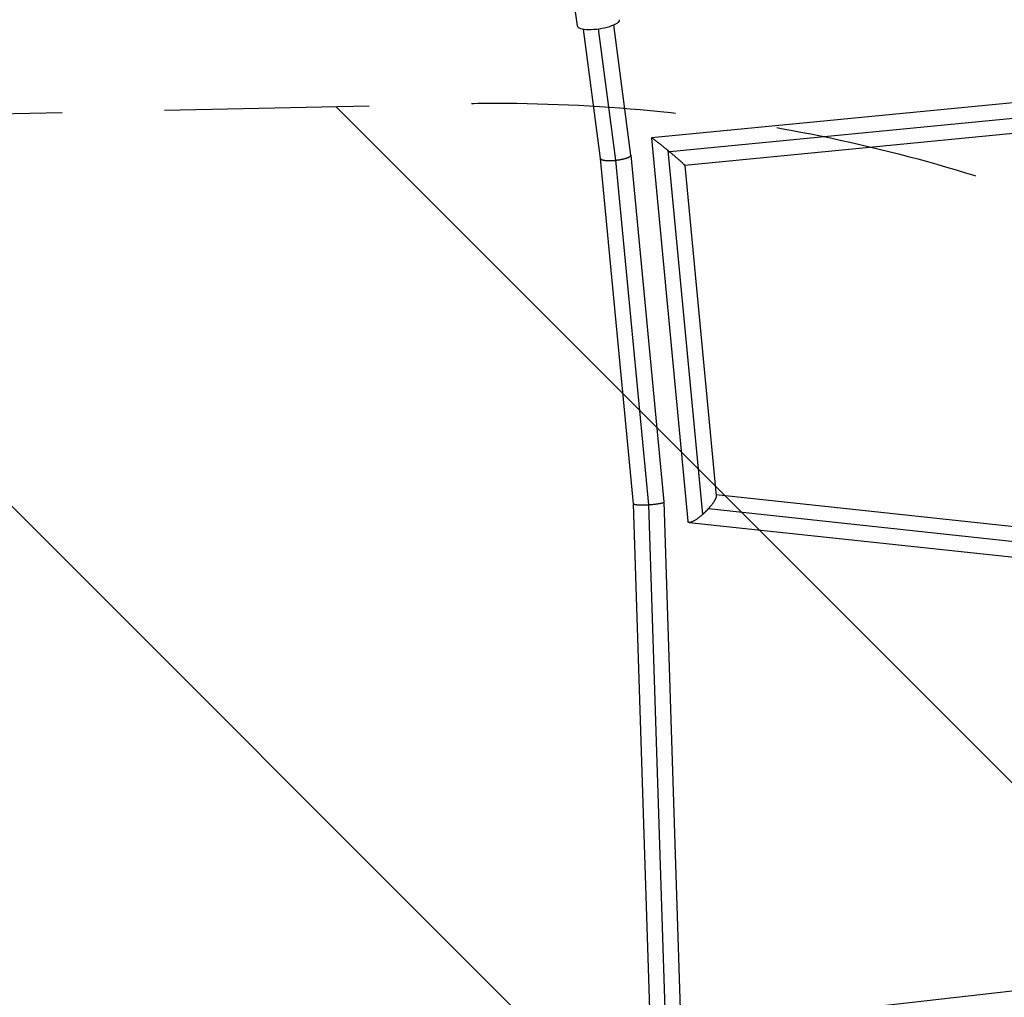
# Model space of a CAD drawing. Units: millimetres. Extents: x -5735 to 5618, y -4544 to 5618.
# Drawn here: x -2141 to -1530, y -924 to -317 of the extents above; entities that cross this region are included whole.
import ezdxf

# ---------------------------------------------------------------- set-up
doc = ezdxf.new("R2010")
doc.units = ezdxf.units.MM
doc.header["$LTSCALE"] = 20
doc.linetypes.add('HIDDEN', pattern=[9.524999999999999, 6.35, -3.175])
for name, color, linetype in [('2d', 230, 'Continuous'), ('EN-Free_Space', 10, 'HIDDEN'), ('EN-Free_Space_Hatch', 10, 'Continuous')]:
    doc.layers.add(name, color=color, linetype=linetype)

msp = doc.modelspace()

# ---------------------------------------------------------------- hatches: boundary and pattern name
at = {"layer": 'EN-Free_Space_Hatch'}
h = msp.add_hatch(dxfattribs=at)
h.set_pattern_fill('ANSI31', color=256, scale=100, angle=-90.00000000000001)
h.set_pattern_definition([(134.9999999999999, (-1845.842659981754, -1368.544735430381), (-224.5064030267289, -224.5064030267287), [])])
edge = h.paths.add_edge_path()
edge.add_arc((-1845.842659981752, -1368.544735430381), 1000, 267.9141569799266, 269.99999999999983, ccw=False)
edge.add_line((-1882.239447604823, -2367.882152847902), (-2142.236388496995, -2362.203699467693))
edge.add_line((-2142.236388496995, -2362.203699467693), (-3086.654541273011, -3315.5515465204))
edge.add_arc((-3808.191562487202, -2623.175689765305), 999.9999999999995, -90.00000000000011, -43.81847401448101, ccw=False)
edge.add_arc((-3808.191562487203, -2623.175689765305), 1000, -225.55207025407367, -90, ccw=False)
edge.add_line((-4508.452337294801, -1909.288550739911), (-4030.78557086501, -1440.739277788162))
edge.add_line((-4030.785570865009, -1440.739277788162), (-3545.22087465079, -955.1745759145074))
edge.add_arc((-2097.24616108949, -2469.661052939516), 2095.304288213182, 91.70639523129222, 133.7138386053953, ccw=False)
edge.add_line((-2159.639739555501, -375.2859428957689), (-1889.398479212806, -369.4937404300699))
edge.add_arc((-1845.842659981751, -1368.544735430381), 1000, 90.00000000000023, 92.49635434939933, ccw=False)
edge.add_arc((-1845.842659981754, -1368.544735430381), 1000, -90, 90, ccw=False)

# ---------------------------------------------------------------- linework, layer by layer
at = {"layer": '2d'}
for p, q in [((-1810.63787926351, -216.0350958226027), (-1795.318643406126, -320.5654984035227)), ((-1780.855923863013, -402.9175315971206), (-1791.354695211465, -322.5507420784506)), ((-1771.455193753198, -403.9412042959229), (-1782.112868842587, -322.3580263944605)), ((-1761.975579037049, -400.765797110831), (-1772.54466083938, -319.8607898083537)), ((-1483.570647493594, -364.3082670471122), (-1749.241330662986, -390.1407326585449)), ((-1473.815325047726, -373.1458122326003), (-1737.937816402862, -398.8277395485602)), ((-1482.558113958707, -383.2994211018504), (-1728.55645004683, -407.2190477676759)), ((-1749.265733029511, -390.1703313522212), (-1726.623136341581, -627.9676117199269)), ((-1760.357153500046, -617.1477609954163), (-1780.856944291849, -402.9097203412439)), ((-1741.387042835149, -615.9284402356279), (-1761.97380824929, -400.7814501748362)), ((-1739.165787962689, -397.8150620157958), (-1717.637965226611, -623.9047534691854)), ((-1750.927844448846, -617.7411584149504), (-1771.386423503056, -403.9338110299686)), ((-1728.55901866573, -407.1920715954057), (-1709.039471310172, -612.1904354815924)), ((-1749.599953926459, -953.4987679316419), (-1760.357609375866, -617.1429967544918)), ((-1730.590217524012, -953.4994320257774), (-1741.386433967018, -615.9379880325287)), ((-1709.1090819089, -611.4593704323688), (-1483.465369613463, -635.6412045335037)), ((-1740.114502586033, -953.4984369001631), (-1750.853165763774, -617.7364902986374)), ((-1713.898774042511, -620.1970758744683), (-1472.959220673598, -646.0181379758578)), ((-1725.823335236097, -628.7769299831107), (-1483.088697723813, -654.7903680497366)), ((-1483.356793444973, -914.9869673856065), (-1716.456446300837, -941.2731994176193))]:
    msp.add_line(p, q, dxfattribs=at)
msp.add_ellipse((-1782.208681769698, -318.6441952282712), major_axis=(13.10996163643288, 1.921303175258284), ratio=0.2785315610433222, start_param=3.141592653590181, end_param=6.283185307179974, dxfattribs=at)
for points, weights in [([(-1739.165787962689, -397.8150620157958), (-1744.345494051333, -393.5630359593508), (-1749.309939650801, -389.7060641808403), (-1749.265733029511, -390.1703313522212)], [1, 0.6795472959266952, 0.5228461709895058, 0.5298966251884318]), ([(-1780.855923863013, -402.9175315971206), (-1780.681021025237, -404.2563910772897), (-1776.066200300056, -404.4331937998667), (-1771.455193753198, -403.9412042959229)], [0.5019267909469372, 0.5067078110646523, 0.67273221408234, 1]), ([(-1771.386423503056, -403.9338110299686), (-1766.569191710365, -403.4120347147236), (-1761.791974000942, -402.1712708373925), (-1761.975579037049, -400.765797110831)], [1, 0.6630284120396359, 0.4970040090219527, 0.5019267909469503]), ([(-1737.937816402862, -398.8277395485602), (-1738.346050682927, -398.4895318141844), (-1738.755855933325, -398.1515756403915), (-1739.165787962689, -397.8150620157958)], [1, 0.9988253027008682, 0.9988253027008682, 1]), ([(-1728.55901866573, -407.1920715954057), (-1728.600234299809, -406.7592163965292), (-1733.099883088824, -402.8357970417655), (-1737.937816402862, -398.8277395485602)], [0.5298966251884312, 0.5366435164863336, 0.6933446414235231, 1]), ([(-1771.455193753198, -403.9412042959229), (-1771.432270431826, -403.9387584018659), (-1771.409346913817, -403.9362939689909), (-1771.386423503056, -403.9338110299686)], [1, 0.9999955811726441, 0.9999955811726441, 1]), ([(-1760.357153500045, -617.1477609954163), (-1760.282271523547, -617.9303332708278), (-1755.611765326476, -618.0316155834389), (-1750.927844448846, -617.7411584149504)], [0.5019926726337719, 0.5043044352090155, 0.6703068776644249, 1]), ([(-1750.853165763774, -617.7364902986374), (-1746.069795599911, -617.4351037557935), (-1741.310395646236, -616.7294602919446), (-1741.387042835149, -615.9284402356279)], [1, 0.6656507040686619, 0.4996482616132515, 0.5019926726337689]), ([(-1709.039471310172, -612.1904354815924), (-1708.884934720811, -613.8134110251613), (-1711.006738343738, -616.998271832812), (-1713.898774042511, -620.1970758744683)], [0.615755169019401, 0.6446387559463879, 0.7727203662732542, 1]), ([(-1750.927844448846, -617.7411584149504), (-1750.902951808255, -617.739614783859), (-1750.878058784658, -617.7380587370499), (-1750.853165763774, -617.7364902986374)], [1, 0.9999948349702441, 0.9999948349702441, 1]), ([(-1713.898774042511, -620.1970758744683), (-1715.066284965234, -621.4884287647055), (-1716.333164628577, -622.7446312726042), (-1717.637965226611, -623.9047534691854)], [1, 0.9838322434497467, 0.9838322434497467, 1]), ([(-1717.637965226611, -623.9047534691854), (-1722.202056133188, -627.9627705914336), (-1726.400776159173, -630.3028848057802), (-1726.623136341581, -627.9676117199269)], [1, 0.7065431297469025, 0.578461519420032, 0.6157551690193885])]:
    msp.add_rational_spline(points, weights, degree=3, dxfattribs=at)
at = {"layer": 'EN-Free_Space', "flags": 128}
msp.add_lwpolyline([(-1845.842659981754, -2368.544735430381, -0.009101458393637534), (-1882.239447604823, -2367.882152847902), (-2142.236388496995, -2362.203699467693), (-3086.654541273011, -3315.5515465204, -0.2042772745365349), (-3808.191562487203, -3623.175689765305, -0.6716685893542867), (-4508.452337294801, -1909.288550739911), (-4030.785570865009, -1440.739277788162), (-3545.22087465079, -955.1745759145074, -0.1853726386124115), (-2159.639739555501, -375.2859428957689), (-1889.398479212806, -369.4937404300699, -0.01089283146790512), (-1845.842659981754, -368.544735430381, -1)], format="xyb", close=True, dxfattribs=at)

doc.saveas('drawing.dxf')
